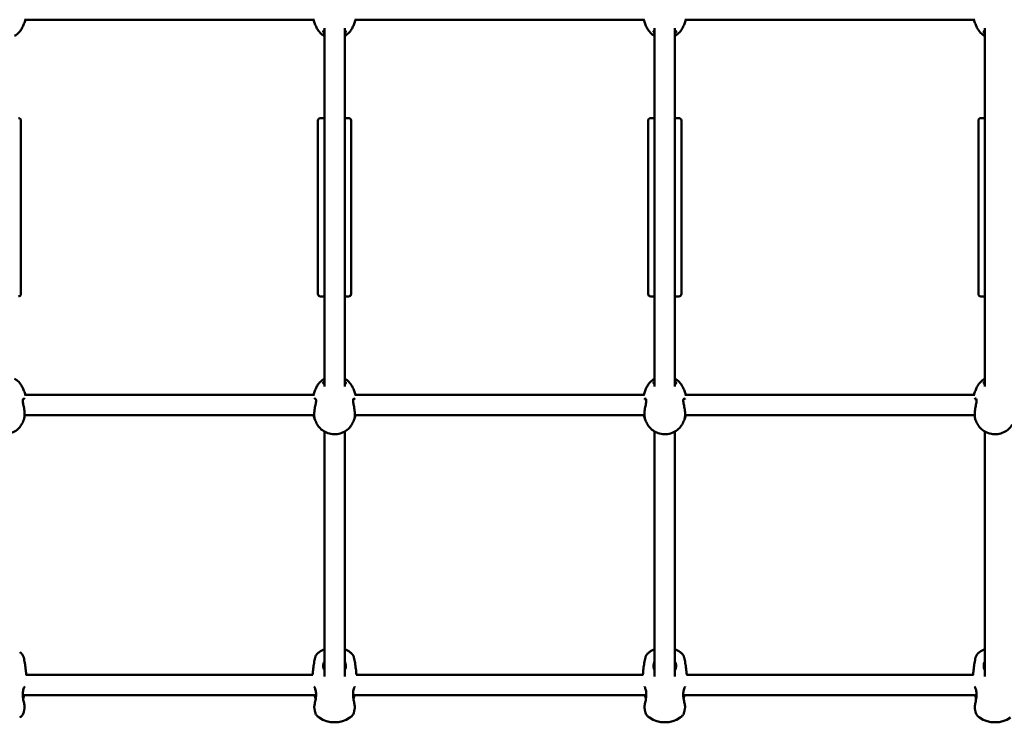
# Model space of a CAD drawing. Units: millimetres. Extents: x 10541 to 10874, y 6709 to 6913.
# Drawn here: x 10699 to 10776, y 6803 to 6858 of the extents above; entities that cross this region are included whole.
import ezdxf

# ---------------------------------------------------------------- set-up
doc = ezdxf.new("R2010")
doc.units = ezdxf.units.MM
doc.header["$LTSCALE"] = 10
doc.layers.add('Widoczne (ISO)', color=7, linetype='Continuous', lineweight=50)

# ---------------------------------------------------------------- blocks, each defined once
blk = doc.blocks.new('A$C33896844')
at = {"layer": 'Widoczne (ISO)'}
for p, q in [((77.321, 88.616), (54.585, 88.616)), ((103.221, 88.616), (80.485, 88.616)), ((129.121, 88.616), (106.385, 88.616)), ((78.103, 87.954), (78.103, 59.842)), ((79.703, 87.954), (79.703, 59.842)), ((104.003, 87.954), (104.003, 59.842)), ((105.603, 87.954), (105.603, 59.842)), ((129.903, 87.954), (129.903, 59.842)), ((54.303, 67.098), (54.303, 80.698)), ((77.603, 67.098), (77.603, 80.698)), ((77.803, 80.898), (78.103, 80.898)), ((79.703, 80.898), (80.003, 80.898)), ((80.203, 67.098), (80.203, 80.698)), ((103.503, 67.098), (103.503, 80.698)), ((103.703, 80.898), (104.003, 80.898)), ((105.603, 80.898), (105.903, 80.898)), ((106.103, 67.098), (106.103, 80.698)), ((129.403, 67.098), (129.403, 80.698)), ((129.603, 80.898), (129.903, 80.898)), ((78.103, 66.898), (77.803, 66.898)), ((80.003, 66.898), (79.703, 66.898)), ((104.003, 66.898), (103.703, 66.898)), ((105.903, 66.898), (105.603, 66.898)), ((129.903, 66.898), (129.603, 66.898)), ((77.321, 59.18), (54.585, 59.18)), ((103.221, 59.18), (80.485, 59.18)), ((129.121, 59.18), (106.385, 59.18)), ((77.303, 57.58), (54.603, 57.58)), ((103.203, 57.58), (80.503, 57.58)), ((129.103, 57.58), (106.403, 57.58)), ((78.103, 56.306), (78.103, 37.089)), ((79.703, 56.306), (79.703, 37.089)), ((104.003, 56.306), (104.003, 37.089)), ((105.603, 56.306), (105.603, 37.089)), ((129.903, 56.306), (129.903, 37.089)), ((77.204, 37.234), (54.702, 37.234)), ((103.104, 37.234), (80.602, 37.234)), ((129.004, 37.234), (106.502, 37.234)), ((77.453, 35.634), (54.454, 35.634)), ((103.353, 35.634), (80.354, 35.634)), ((129.253, 35.634), (106.254, 35.634))]:
    blk.add_line(p, q, dxfattribs=at)
for centre, radius, start, end in [((54.103, 80.698), 0.2, 0, 90), ((77.803, 80.698), 0.2, 90, 180), ((80.003, 80.698), 0.2, 0, 90), ((103.703, 80.698), 0.2, 90, 180), ((105.903, 80.698), 0.2, 0, 90), ((129.603, 80.698), 0.2, 90, 180), ((54.103, 67.098), 0.2, 270, 0), ((77.803, 67.098), 0.2, 180, 270), ((80.003, 67.098), 0.2, 270, 0), ((103.703, 67.098), 0.2, 180, 270), ((105.903, 67.098), 0.2, 270, 0), ((129.603, 67.098), 0.2, 180, 270), ((78.903, 37.196), 2.175, 111.58099, 123.6595), ((78.903, 37.196), 2.175, 56.3405, 68.41901), ((104.803, 37.196), 2.175, 111.58099, 123.6595), ((104.803, 37.196), 2.175, 56.3405, 68.41901), ((130.703, 37.196), 2.175, 111.58099, 123.6595), ((78.903, 35.672), 2.175, 236.3405, 303.6595), ((104.803, 35.672), 2.175, 236.3405, 303.6595), ((130.703, 35.672), 2.175, 236.3405, 303.6595)]:
    blk.add_arc(centre, radius, start, end, dxfattribs=at)
for points, knots in [([(54.343, 87.872), (54.393, 87.956), (54.44, 88.046), (54.527, 88.238), (54.567, 88.34), (54.619, 88.502), (54.636, 88.558), (54.651, 88.616)], [2.6416859, 2.6416859, 2.6416859, 2.6416859, 2.7458451, 2.7458451, 2.8500044, 2.8500044, 2.9043094, 2.9043094, 2.9043094, 2.9043094]), ([(77.256, 88.616), (77.271, 88.558), (77.287, 88.502), (77.34, 88.34), (77.38, 88.238), (77.466, 88.046), (77.514, 87.956), (77.563, 87.872)], [6.5204686, 6.5204686, 6.5204686, 6.5204686, 6.5747736, 6.5747736, 6.6789328, 6.6789328, 6.7830921, 6.7830921, 6.7830921, 6.7830921]), ([(80.243, 87.872), (80.293, 87.956), (80.34, 88.046), (80.427, 88.238), (80.467, 88.34), (80.519, 88.502), (80.536, 88.558), (80.551, 88.616)], [2.6416859, 2.6416859, 2.6416859, 2.6416859, 2.7458451, 2.7458451, 2.8500044, 2.8500044, 2.9043094, 2.9043094, 2.9043094, 2.9043094]), ([(103.156, 88.616), (103.171, 88.558), (103.187, 88.502), (103.24, 88.34), (103.28, 88.238), (103.366, 88.046), (103.414, 87.956), (103.463, 87.872)], [6.5204686, 6.5204686, 6.5204686, 6.5204686, 6.5747736, 6.5747736, 6.6789328, 6.6789328, 6.7830921, 6.7830921, 6.7830921, 6.7830921]), ([(106.143, 87.872), (106.193, 87.956), (106.24, 88.046), (106.327, 88.238), (106.367, 88.34), (106.419, 88.502), (106.436, 88.558), (106.451, 88.616)], [2.6416859, 2.6416859, 2.6416859, 2.6416859, 2.7458451, 2.7458451, 2.8500044, 2.8500044, 2.9043094, 2.9043094, 2.9043094, 2.9043094]), ([(129.056, 88.616), (129.071, 88.558), (129.087, 88.502), (129.14, 88.34), (129.18, 88.238), (129.266, 88.046), (129.314, 87.956), (129.363, 87.872)], [6.5204686, 6.5204686, 6.5204686, 6.5204686, 6.5747736, 6.5747736, 6.6789328, 6.6789328, 6.7830921, 6.7830921, 6.7830921, 6.7830921]), ([(53.803, 87.342), (53.942, 87.422), (54.068, 87.523), (54.238, 87.713), (54.295, 87.79), (54.343, 87.872)], [2.1283115, 2.1283115, 2.1283115, 2.1283115, 2.4495519, 2.4495519, 2.6416859, 2.6416859, 2.6416859, 2.6416859]), ([(77.563, 87.872), (77.642, 87.738), (77.744, 87.617), (77.936, 87.449), (78.017, 87.392), (78.103, 87.342)], [0.4999068, 0.4999068, 0.4999068, 0.4999068, 0.814388, 0.814388, 1.0132812, 1.0132812, 1.0132812, 1.0132812]), ([(78.103, 87.764), (78.098, 87.763), (78.094, 87.762), (78.05, 87.75), (78.026, 87.732), (78.013, 87.684), (78.018, 87.657), (78.049, 87.598), (78.072, 87.567), (78.103, 87.534)], [3.4702721, 3.4702721, 3.4702721, 3.4702721, 3.5020667, 3.5020667, 3.7801217, 3.7801217, 4.0013836, 4.0013836, 4.1976452, 4.1976452, 4.1976452, 4.1976452]), ([(79.703, 87.342), (79.842, 87.422), (79.968, 87.523), (80.138, 87.713), (80.195, 87.79), (80.243, 87.872)], [2.1283115, 2.1283115, 2.1283115, 2.1283115, 2.4495519, 2.4495519, 2.6416859, 2.6416859, 2.6416859, 2.6416859]), ([(79.703, 87.534), (79.732, 87.565), (79.754, 87.594), (79.788, 87.655), (79.794, 87.684), (79.783, 87.725), (79.769, 87.738), (79.737, 87.755), (79.721, 87.76), (79.703, 87.764)], [0.9079146, 0.9079146, 0.9079146, 0.9079146, 1.0912918, 1.0912918, 1.32929, 1.32929, 1.5184939, 1.5184939, 1.6351542, 1.6351542, 1.6351542, 1.6351542]), ([(103.463, 87.872), (103.542, 87.738), (103.644, 87.617), (103.836, 87.449), (103.917, 87.392), (104.003, 87.342)], [0.4999068, 0.4999068, 0.4999068, 0.4999068, 0.814388, 0.814388, 1.0132812, 1.0132812, 1.0132812, 1.0132812]), ([(104.003, 87.764), (103.998, 87.763), (103.994, 87.762), (103.95, 87.75), (103.926, 87.732), (103.913, 87.684), (103.918, 87.657), (103.949, 87.598), (103.972, 87.567), (104.003, 87.534)], [3.4702721, 3.4702721, 3.4702721, 3.4702721, 3.5020667, 3.5020667, 3.7801217, 3.7801217, 4.0013836, 4.0013836, 4.1976452, 4.1976452, 4.1976452, 4.1976452]), ([(105.603, 87.342), (105.742, 87.422), (105.868, 87.523), (106.038, 87.713), (106.095, 87.79), (106.143, 87.872)], [2.1283115, 2.1283115, 2.1283115, 2.1283115, 2.4495519, 2.4495519, 2.6416859, 2.6416859, 2.6416859, 2.6416859]), ([(105.603, 87.534), (105.632, 87.565), (105.654, 87.594), (105.688, 87.655), (105.694, 87.684), (105.683, 87.725), (105.669, 87.738), (105.637, 87.755), (105.621, 87.76), (105.603, 87.764)], [0.9079146, 0.9079146, 0.9079146, 0.9079146, 1.0912918, 1.0912918, 1.32929, 1.32929, 1.5184939, 1.5184939, 1.6351542, 1.6351542, 1.6351542, 1.6351542]), ([(129.363, 87.872), (129.442, 87.738), (129.544, 87.617), (129.736, 87.449), (129.817, 87.392), (129.903, 87.342)], [0.4999068, 0.4999068, 0.4999068, 0.4999068, 0.814388, 0.814388, 1.0132812, 1.0132812, 1.0132812, 1.0132812]), ([(129.903, 87.764), (129.898, 87.763), (129.894, 87.762), (129.85, 87.75), (129.826, 87.732), (129.813, 87.684), (129.818, 87.657), (129.849, 87.598), (129.872, 87.567), (129.903, 87.534)], [3.4702721, 3.4702721, 3.4702721, 3.4702721, 3.5020667, 3.5020667, 3.7801217, 3.7801217, 4.0013836, 4.0013836, 4.1976452, 4.1976452, 4.1976452, 4.1976452]), ([(54.343, 59.924), (54.264, 60.058), (54.163, 60.179), (53.97, 60.347), (53.889, 60.405), (53.803, 60.454)], [0.4999068, 0.4999068, 0.4999068, 0.4999068, 0.814388, 0.814388, 1.0132812, 1.0132812, 1.0132812, 1.0132812]), ([(78.103, 60.454), (77.964, 60.374), (77.838, 60.273), (77.668, 60.083), (77.612, 60.006), (77.563, 59.924)], [2.1283115, 2.1283115, 2.1283115, 2.1283115, 2.4495519, 2.4495519, 2.6416859, 2.6416859, 2.6416859, 2.6416859]), ([(78.103, 60.262), (78.074, 60.232), (78.052, 60.202), (78.018, 60.141), (78.012, 60.112), (78.024, 60.072), (78.037, 60.058), (78.07, 60.041), (78.085, 60.036), (78.103, 60.033)], [0.9079146, 0.9079146, 0.9079146, 0.9079146, 1.0912918, 1.0912918, 1.32929, 1.32929, 1.5184939, 1.5184939, 1.6351542, 1.6351542, 1.6351542, 1.6351542]), ([(80.243, 59.924), (80.164, 60.058), (80.063, 60.179), (79.87, 60.347), (79.789, 60.405), (79.703, 60.454)], [0.4999068, 0.4999068, 0.4999068, 0.4999068, 0.814388, 0.814388, 1.0132812, 1.0132812, 1.0132812, 1.0132812]), ([(79.703, 60.032), (79.708, 60.034), (79.713, 60.035), (79.757, 60.047), (79.781, 60.064), (79.794, 60.112), (79.788, 60.139), (79.757, 60.198), (79.734, 60.229), (79.703, 60.262)], [3.4702721, 3.4702721, 3.4702721, 3.4702721, 3.5020667, 3.5020667, 3.7801217, 3.7801217, 4.0013836, 4.0013836, 4.1976452, 4.1976452, 4.1976452, 4.1976452]), ([(104.003, 60.454), (103.864, 60.374), (103.738, 60.273), (103.568, 60.083), (103.512, 60.006), (103.463, 59.924)], [2.1283115, 2.1283115, 2.1283115, 2.1283115, 2.4495519, 2.4495519, 2.6416859, 2.6416859, 2.6416859, 2.6416859]), ([(104.003, 60.262), (103.974, 60.232), (103.952, 60.202), (103.918, 60.141), (103.912, 60.112), (103.924, 60.072), (103.937, 60.058), (103.97, 60.041), (103.985, 60.036), (104.003, 60.033)], [0.9079146, 0.9079146, 0.9079146, 0.9079146, 1.0912918, 1.0912918, 1.32929, 1.32929, 1.5184939, 1.5184939, 1.6351542, 1.6351542, 1.6351542, 1.6351542]), ([(106.143, 59.924), (106.064, 60.058), (105.963, 60.179), (105.77, 60.347), (105.689, 60.405), (105.603, 60.454)], [0.4999068, 0.4999068, 0.4999068, 0.4999068, 0.814388, 0.814388, 1.0132812, 1.0132812, 1.0132812, 1.0132812]), ([(105.603, 60.032), (105.608, 60.034), (105.613, 60.035), (105.657, 60.047), (105.681, 60.064), (105.694, 60.112), (105.688, 60.139), (105.657, 60.198), (105.634, 60.229), (105.603, 60.262)], [3.4702721, 3.4702721, 3.4702721, 3.4702721, 3.5020667, 3.5020667, 3.7801217, 3.7801217, 4.0013836, 4.0013836, 4.1976452, 4.1976452, 4.1976452, 4.1976452]), ([(129.903, 60.454), (129.764, 60.374), (129.638, 60.273), (129.468, 60.083), (129.412, 60.006), (129.363, 59.924)], [2.1283115, 2.1283115, 2.1283115, 2.1283115, 2.4495519, 2.4495519, 2.6416859, 2.6416859, 2.6416859, 2.6416859]), ([(129.903, 60.262), (129.874, 60.232), (129.852, 60.202), (129.818, 60.141), (129.812, 60.112), (129.824, 60.072), (129.837, 60.058), (129.87, 60.041), (129.885, 60.036), (129.903, 60.033)], [0.9079146, 0.9079146, 0.9079146, 0.9079146, 1.0912918, 1.0912918, 1.32929, 1.32929, 1.5184939, 1.5184939, 1.6351542, 1.6351542, 1.6351542, 1.6351542]), ([(54.651, 59.18), (54.636, 59.238), (54.619, 59.294), (54.567, 59.456), (54.527, 59.558), (54.44, 59.75), (54.393, 59.84), (54.343, 59.924)], [6.5204686, 6.5204686, 6.5204686, 6.5204686, 6.5747736, 6.5747736, 6.6789328, 6.6789328, 6.7830921, 6.7830921, 6.7830921, 6.7830921]), ([(77.563, 59.924), (77.514, 59.84), (77.466, 59.75), (77.38, 59.558), (77.34, 59.456), (77.287, 59.294), (77.271, 59.238), (77.256, 59.18)], [2.6416859, 2.6416859, 2.6416859, 2.6416859, 2.7458451, 2.7458451, 2.8500044, 2.8500044, 2.9043094, 2.9043094, 2.9043094, 2.9043094]), ([(80.551, 59.18), (80.536, 59.238), (80.519, 59.294), (80.467, 59.456), (80.427, 59.558), (80.34, 59.75), (80.293, 59.84), (80.243, 59.924)], [6.5204686, 6.5204686, 6.5204686, 6.5204686, 6.5747736, 6.5747736, 6.6789328, 6.6789328, 6.7830921, 6.7830921, 6.7830921, 6.7830921]), ([(103.463, 59.924), (103.414, 59.84), (103.366, 59.75), (103.28, 59.558), (103.24, 59.456), (103.187, 59.294), (103.171, 59.238), (103.156, 59.18)], [2.6416859, 2.6416859, 2.6416859, 2.6416859, 2.7458451, 2.7458451, 2.8500044, 2.8500044, 2.9043094, 2.9043094, 2.9043094, 2.9043094]), ([(106.451, 59.18), (106.436, 59.238), (106.419, 59.294), (106.367, 59.456), (106.327, 59.558), (106.24, 59.75), (106.193, 59.84), (106.143, 59.924)], [6.5204686, 6.5204686, 6.5204686, 6.5204686, 6.5747736, 6.5747736, 6.6789328, 6.6789328, 6.7830921, 6.7830921, 6.7830921, 6.7830921]), ([(129.363, 59.924), (129.314, 59.84), (129.266, 59.75), (129.18, 59.558), (129.14, 59.456), (129.087, 59.294), (129.071, 59.238), (129.056, 59.18)], [2.6416859, 2.6416859, 2.6416859, 2.6416859, 2.7458451, 2.7458451, 2.8500044, 2.8500044, 2.9043094, 2.9043094, 2.9043094, 2.9043094]), ([(54.607, 58.85), (54.596, 58.861), (54.585, 58.869), (54.534, 58.899), (54.497, 58.892), (54.467, 58.837), (54.461, 58.818), (54.45, 58.743), (54.453, 58.674), (54.48, 58.492), (54.505, 58.376), (54.554, 58.119), (54.578, 57.977), (54.602, 57.694), (54.599, 57.553), (54.571, 57.34), (54.549, 57.26), (54.526, 57.204)], [0.71107, 0.71107, 0.71107, 0.71107, 0.811943, 0.811943, 1.195172, 1.195172, 1.338163, 1.338163, 1.641443, 1.641443, 2.000354, 2.000354, 2.378495, 2.378495, 2.778067, 2.778067, 3.119369, 3.119369, 3.119369, 3.119369]), ([(54.458, 58.797), (54.473, 58.799), (54.491, 58.793), (54.513, 58.775), (54.518, 58.77), (54.523, 58.766)], [-1.0150783, -1.0150783, -1.0150783, -1.0150783, -0.8119433, -0.8119433, -0.7582111, -0.7582111, -0.7582111, -0.7582111]), ([(77.381, 57.204), (77.38, 57.206), (77.379, 57.209), (77.353, 57.275), (77.329, 57.369), (77.305, 57.604), (77.307, 57.749), (77.337, 58.036), (77.363, 58.178), (77.417, 58.448), (77.443, 58.575), (77.456, 58.735), (77.454, 58.785), (77.431, 58.868), (77.405, 58.89), (77.362, 58.889), (77.35, 58.885), (77.325, 58.872), (77.312, 58.862), (77.3, 58.85)], [1.985885, 1.985885, 1.985885, 1.985885, 2.000354, 2.000354, 2.378495, 2.378495, 2.778067, 2.778067, 3.160574, 3.160574, 3.571316, 3.571316, 3.82522, 3.82522, 4.155877, 4.155877, 4.277174, 4.277174, 4.393857, 4.393857, 4.393857, 4.393857]), ([(77.384, 58.766), (77.39, 58.772), (77.396, 58.777), (77.413, 58.789), (77.423, 58.794), (77.439, 58.797), (77.444, 58.797), (77.449, 58.797)], [-4.3466982, -4.3466982, -4.3466982, -4.3466982, -4.2771743, -4.2771743, -4.1558775, -4.1558775, -4.0898274, -4.0898274, -4.0898274, -4.0898274]), ([(80.507, 58.85), (80.496, 58.861), (80.485, 58.869), (80.434, 58.899), (80.397, 58.892), (80.367, 58.837), (80.361, 58.818), (80.35, 58.743), (80.353, 58.674), (80.38, 58.492), (80.405, 58.376), (80.454, 58.119), (80.478, 57.977), (80.502, 57.694), (80.499, 57.553), (80.471, 57.34), (80.449, 57.26), (80.426, 57.204)], [0.71107, 0.71107, 0.71107, 0.71107, 0.811943, 0.811943, 1.195172, 1.195172, 1.338163, 1.338163, 1.641443, 1.641443, 2.000354, 2.000354, 2.378495, 2.378495, 2.778067, 2.778067, 3.119369, 3.119369, 3.119369, 3.119369]), ([(80.358, 58.797), (80.373, 58.799), (80.391, 58.793), (80.413, 58.775), (80.418, 58.77), (80.423, 58.766)], [-1.0150783, -1.0150783, -1.0150783, -1.0150783, -0.8119433, -0.8119433, -0.7582111, -0.7582111, -0.7582111, -0.7582111]), ([(103.281, 57.204), (103.28, 57.206), (103.279, 57.209), (103.253, 57.275), (103.229, 57.369), (103.205, 57.604), (103.207, 57.749), (103.237, 58.036), (103.263, 58.178), (103.317, 58.448), (103.343, 58.575), (103.356, 58.735), (103.354, 58.785), (103.331, 58.868), (103.305, 58.89), (103.262, 58.889), (103.25, 58.885), (103.225, 58.872), (103.212, 58.862), (103.2, 58.85)], [1.985885, 1.985885, 1.985885, 1.985885, 2.000354, 2.000354, 2.378495, 2.378495, 2.778067, 2.778067, 3.160574, 3.160574, 3.571316, 3.571316, 3.82522, 3.82522, 4.155877, 4.155877, 4.277174, 4.277174, 4.393857, 4.393857, 4.393857, 4.393857]), ([(103.284, 58.766), (103.29, 58.772), (103.296, 58.777), (103.313, 58.789), (103.323, 58.794), (103.339, 58.797), (103.344, 58.797), (103.349, 58.797)], [-4.3466982, -4.3466982, -4.3466982, -4.3466982, -4.2771743, -4.2771743, -4.1558775, -4.1558775, -4.0898274, -4.0898274, -4.0898274, -4.0898274]), ([(106.407, 58.85), (106.396, 58.861), (106.385, 58.869), (106.334, 58.899), (106.297, 58.892), (106.267, 58.837), (106.261, 58.818), (106.25, 58.743), (106.253, 58.674), (106.28, 58.492), (106.305, 58.376), (106.354, 58.119), (106.378, 57.977), (106.402, 57.694), (106.399, 57.553), (106.371, 57.34), (106.349, 57.26), (106.326, 57.204)], [0.71107, 0.71107, 0.71107, 0.71107, 0.811943, 0.811943, 1.195172, 1.195172, 1.338163, 1.338163, 1.641443, 1.641443, 2.000354, 2.000354, 2.378495, 2.378495, 2.778067, 2.778067, 3.119369, 3.119369, 3.119369, 3.119369]), ([(106.258, 58.797), (106.273, 58.799), (106.291, 58.793), (106.313, 58.775), (106.318, 58.77), (106.323, 58.766)], [-1.0150783, -1.0150783, -1.0150783, -1.0150783, -0.8119433, -0.8119433, -0.7582111, -0.7582111, -0.7582111, -0.7582111]), ([(129.181, 57.204), (129.18, 57.206), (129.179, 57.209), (129.153, 57.275), (129.129, 57.369), (129.105, 57.604), (129.107, 57.749), (129.137, 58.036), (129.163, 58.178), (129.217, 58.448), (129.243, 58.575), (129.256, 58.735), (129.254, 58.785), (129.231, 58.868), (129.205, 58.89), (129.162, 58.889), (129.15, 58.885), (129.125, 58.872), (129.112, 58.862), (129.1, 58.85)], [1.985885, 1.985885, 1.985885, 1.985885, 2.000354, 2.000354, 2.378495, 2.378495, 2.778067, 2.778067, 3.160574, 3.160574, 3.571316, 3.571316, 3.82522, 3.82522, 4.155877, 4.155877, 4.277174, 4.277174, 4.393857, 4.393857, 4.393857, 4.393857]), ([(129.184, 58.766), (129.19, 58.772), (129.196, 58.777), (129.213, 58.789), (129.223, 58.794), (129.239, 58.797), (129.244, 58.797), (129.249, 58.797)], [-4.3466982, -4.3466982, -4.3466982, -4.3466982, -4.2771743, -4.2771743, -4.1558775, -4.1558775, -4.0898274, -4.0898274, -4.0898274, -4.0898274]), ([(54.343, 56.836), (54.357, 56.858), (54.37, 56.881), (54.395, 56.927), (54.408, 56.951), (54.433, 56.999), (54.445, 57.024), (54.469, 57.074), (54.481, 57.099), (54.504, 57.151), (54.515, 57.177), (54.526, 57.204)], [5.7832786, 5.7832786, 5.7832786, 5.7832786, 5.8110654, 5.8110654, 5.8388522, 5.8388522, 5.866639, 5.866639, 5.8944258, 5.8944258, 5.9222126, 5.9222126, 5.9222126, 5.9222126]), ([(77.381, 57.204), (77.354, 57.27), (77.328, 57.339), (77.287, 57.465), (77.271, 57.522), (77.256, 57.58)], [1.2098236, 1.2098236, 1.2098236, 1.2098236, 1.2792081, 1.2792081, 1.333513, 1.333513, 1.333513, 1.333513]), ([(77.381, 57.204), (77.392, 57.177), (77.403, 57.151), (77.426, 57.099), (77.437, 57.074), (77.461, 57.024), (77.474, 56.999), (77.498, 56.951), (77.511, 56.927), (77.537, 56.881), (77.55, 56.858), (77.563, 56.836)], [3.5025654, 3.5025654, 3.5025654, 3.5025654, 3.5303522, 3.5303522, 3.558139, 3.558139, 3.5859258, 3.5859258, 3.6137126, 3.6137126, 3.6414994, 3.6414994, 3.6414994, 3.6414994]), ([(80.243, 56.836), (80.257, 56.858), (80.27, 56.881), (80.295, 56.927), (80.308, 56.951), (80.333, 56.999), (80.345, 57.024), (80.369, 57.074), (80.381, 57.099), (80.404, 57.151), (80.415, 57.177), (80.426, 57.204)], [5.7832786, 5.7832786, 5.7832786, 5.7832786, 5.8110654, 5.8110654, 5.8388522, 5.8388522, 5.866639, 5.866639, 5.8944258, 5.8944258, 5.9222126, 5.9222126, 5.9222126, 5.9222126]), ([(80.551, 57.58), (80.536, 57.522), (80.519, 57.465), (80.478, 57.339), (80.453, 57.27), (80.426, 57.204)], [4.9496723, 4.9496723, 4.9496723, 4.9496723, 5.0039772, 5.0039772, 5.0733617, 5.0733617, 5.0733617, 5.0733617]), ([(103.281, 57.204), (103.254, 57.27), (103.228, 57.339), (103.187, 57.465), (103.171, 57.522), (103.156, 57.58)], [1.2098236, 1.2098236, 1.2098236, 1.2098236, 1.2792081, 1.2792081, 1.333513, 1.333513, 1.333513, 1.333513]), ([(103.281, 57.204), (103.292, 57.177), (103.303, 57.151), (103.326, 57.099), (103.337, 57.074), (103.361, 57.024), (103.374, 56.999), (103.398, 56.951), (103.411, 56.927), (103.437, 56.881), (103.45, 56.858), (103.463, 56.836)], [3.5025654, 3.5025654, 3.5025654, 3.5025654, 3.5303522, 3.5303522, 3.558139, 3.558139, 3.5859258, 3.5859258, 3.6137126, 3.6137126, 3.6414994, 3.6414994, 3.6414994, 3.6414994]), ([(106.143, 56.836), (106.157, 56.858), (106.17, 56.881), (106.195, 56.927), (106.208, 56.951), (106.233, 56.999), (106.245, 57.024), (106.269, 57.074), (106.281, 57.099), (106.304, 57.151), (106.315, 57.177), (106.326, 57.204)], [5.7832786, 5.7832786, 5.7832786, 5.7832786, 5.8110654, 5.8110654, 5.8388522, 5.8388522, 5.866639, 5.866639, 5.8944258, 5.8944258, 5.9222126, 5.9222126, 5.9222126, 5.9222126]), ([(106.451, 57.58), (106.436, 57.522), (106.419, 57.465), (106.378, 57.339), (106.353, 57.27), (106.326, 57.204)], [4.9496723, 4.9496723, 4.9496723, 4.9496723, 5.0039772, 5.0039772, 5.0733617, 5.0733617, 5.0733617, 5.0733617]), ([(129.181, 57.204), (129.192, 57.177), (129.203, 57.151), (129.226, 57.099), (129.237, 57.074), (129.261, 57.024), (129.274, 56.999), (129.298, 56.951), (129.311, 56.927), (129.337, 56.881), (129.35, 56.858), (129.363, 56.836)], [3.5025654, 3.5025654, 3.5025654, 3.5025654, 3.5303522, 3.5303522, 3.558139, 3.558139, 3.5859258, 3.5859258, 3.6137126, 3.6137126, 3.6414994, 3.6414994, 3.6414994, 3.6414994]), ([(51.663, 56.836), (51.742, 56.702), (51.844, 56.581), (52.082, 56.373), (52.22, 56.287), (52.518, 56.159), (52.679, 56.118), (53.007, 56.085), (53.175, 56.094), (53.498, 56.162), (53.655, 56.221), (53.939, 56.383), (54.067, 56.485), (54.238, 56.677), (54.295, 56.754), (54.343, 56.836)], [3.641499, 3.641499, 3.641499, 3.641499, 3.955981, 3.955981, 4.277654, 4.277654, 4.605217, 4.605217, 4.935635, 4.935635, 5.265435, 5.265435, 5.591145, 5.591145, 5.783279, 5.783279, 5.783279, 5.783279]), ([(77.563, 56.836), (77.642, 56.702), (77.744, 56.581), (77.982, 56.373), (78.12, 56.287), (78.418, 56.159), (78.579, 56.118), (78.907, 56.085), (79.075, 56.094), (79.398, 56.162), (79.555, 56.221), (79.839, 56.383), (79.967, 56.485), (80.138, 56.677), (80.195, 56.754), (80.243, 56.836)], [3.641499, 3.641499, 3.641499, 3.641499, 3.955981, 3.955981, 4.277654, 4.277654, 4.605217, 4.605217, 4.935635, 4.935635, 5.265435, 5.265435, 5.591145, 5.591145, 5.783279, 5.783279, 5.783279, 5.783279]), ([(103.463, 56.836), (103.542, 56.702), (103.644, 56.581), (103.882, 56.373), (104.02, 56.287), (104.318, 56.159), (104.479, 56.118), (104.807, 56.085), (104.975, 56.094), (105.298, 56.162), (105.455, 56.221), (105.739, 56.383), (105.867, 56.485), (106.038, 56.677), (106.095, 56.754), (106.143, 56.836)], [3.641499, 3.641499, 3.641499, 3.641499, 3.955981, 3.955981, 4.277654, 4.277654, 4.605217, 4.605217, 4.935635, 4.935635, 5.265435, 5.265435, 5.591145, 5.591145, 5.783279, 5.783279, 5.783279, 5.783279]), ([(129.363, 56.836), (129.442, 56.702), (129.544, 56.581), (129.782, 56.373), (129.92, 56.287), (130.218, 56.159), (130.379, 56.118), (130.707, 56.085), (130.875, 56.094), (131.198, 56.162), (131.355, 56.221), (131.639, 56.383), (131.767, 56.485), (131.938, 56.677), (131.995, 56.754), (132.043, 56.836)], [3.641499, 3.641499, 3.641499, 3.641499, 3.955981, 3.955981, 4.277654, 4.277654, 4.605217, 4.605217, 4.935635, 4.935635, 5.265435, 5.265435, 5.591145, 5.591145, 5.783279, 5.783279, 5.783279, 5.783279]), ([(54.525, 38.577), (54.516, 38.619), (54.503, 38.658), (54.47, 38.731), (54.451, 38.764), (54.409, 38.826), (54.386, 38.853), (54.338, 38.904), (54.313, 38.927), (54.262, 38.969), (54.236, 38.988), (54.209, 39.006)], [3.223928, 3.223928, 3.223928, 3.223928, 3.3117811, 3.3117811, 3.3996342, 3.3996342, 3.4874872, 3.4874872, 3.5753403, 3.5753403, 3.6631934, 3.6631934, 3.6631934, 3.6631934]), ([(77.698, 39.006), (77.671, 38.988), (77.644, 38.969), (77.593, 38.927), (77.568, 38.904), (77.521, 38.853), (77.498, 38.826), (77.456, 38.764), (77.436, 38.731), (77.404, 38.658), (77.39, 38.619), (77.381, 38.577)], [5.7615846, 5.7615846, 5.7615846, 5.7615846, 5.8494377, 5.8494377, 5.9372907, 5.9372907, 6.0251438, 6.0251438, 6.1129969, 6.1129969, 6.2008499, 6.2008499, 6.2008499, 6.2008499]), ([(80.425, 38.577), (80.416, 38.619), (80.403, 38.658), (80.37, 38.731), (80.351, 38.764), (80.309, 38.826), (80.286, 38.853), (80.238, 38.904), (80.213, 38.927), (80.162, 38.969), (80.136, 38.988), (80.109, 39.006)], [3.223928, 3.223928, 3.223928, 3.223928, 3.3117811, 3.3117811, 3.3996342, 3.3996342, 3.4874872, 3.4874872, 3.5753403, 3.5753403, 3.6631934, 3.6631934, 3.6631934, 3.6631934]), ([(103.598, 39.006), (103.571, 38.988), (103.544, 38.969), (103.493, 38.927), (103.468, 38.904), (103.421, 38.853), (103.398, 38.826), (103.356, 38.764), (103.336, 38.731), (103.304, 38.658), (103.29, 38.619), (103.281, 38.577)], [5.7615846, 5.7615846, 5.7615846, 5.7615846, 5.8494377, 5.8494377, 5.9372907, 5.9372907, 6.0251438, 6.0251438, 6.1129969, 6.1129969, 6.2008499, 6.2008499, 6.2008499, 6.2008499]), ([(106.325, 38.577), (106.316, 38.619), (106.303, 38.658), (106.27, 38.731), (106.251, 38.764), (106.209, 38.826), (106.186, 38.853), (106.138, 38.904), (106.113, 38.927), (106.062, 38.969), (106.036, 38.988), (106.009, 39.006)], [3.223928, 3.223928, 3.223928, 3.223928, 3.3117811, 3.3117811, 3.3996342, 3.3996342, 3.4874872, 3.4874872, 3.5753403, 3.5753403, 3.6631934, 3.6631934, 3.6631934, 3.6631934]), ([(129.498, 39.006), (129.471, 38.988), (129.444, 38.969), (129.393, 38.927), (129.368, 38.904), (129.321, 38.853), (129.298, 38.826), (129.256, 38.764), (129.236, 38.731), (129.204, 38.658), (129.19, 38.619), (129.181, 38.577)], [5.7615846, 5.7615846, 5.7615846, 5.7615846, 5.8494377, 5.8494377, 5.9372907, 5.9372907, 6.0251438, 6.0251438, 6.1129969, 6.1129969, 6.2008499, 6.2008499, 6.2008499, 6.2008499]), ([(54.722, 37.234), (54.721, 37.24), (54.721, 37.246), (54.708, 37.403), (54.693, 37.553), (54.655, 37.851), (54.634, 37.999), (54.584, 38.291), (54.556, 38.435), (54.525, 38.577)], [3.1717142, 3.1717142, 3.1717142, 3.1717142, 3.17239188, 3.17239188, 3.18957059, 3.18957059, 3.20674931, 3.20674931, 3.22392803, 3.22392803, 3.22392803, 3.22392803]), ([(77.381, 38.577), (77.351, 38.435), (77.323, 38.291), (77.273, 37.999), (77.251, 37.851), (77.214, 37.553), (77.198, 37.403), (77.186, 37.246), (77.185, 37.24), (77.185, 37.234)], [6.20084993, 6.20084993, 6.20084993, 6.20084993, 6.21802865, 6.21802865, 6.23520737, 6.23520737, 6.25238608, 6.25238608, 6.25306376, 6.25306376, 6.25306376, 6.25306376]), ([(78.103, 38.275), (78.074, 38.215), (78.052, 38.153), (78.018, 38.009), (78.012, 37.928), (78.024, 37.789), (78.037, 37.731), (78.07, 37.643), (78.085, 37.611), (78.103, 37.58)], [0.9079146, 0.9079146, 0.9079146, 0.9079146, 1.0912918, 1.0912918, 1.32929, 1.32929, 1.5184939, 1.5184939, 1.6351542, 1.6351542, 1.6351542, 1.6351542]), ([(79.703, 37.58), (79.708, 37.589), (79.713, 37.597), (79.757, 37.68), (79.781, 37.764), (79.794, 37.926), (79.788, 38.002), (79.757, 38.144), (79.734, 38.211), (79.703, 38.275)], [3.4702721, 3.4702721, 3.4702721, 3.4702721, 3.5020667, 3.5020667, 3.7801217, 3.7801217, 4.0013836, 4.0013836, 4.1976452, 4.1976452, 4.1976452, 4.1976452]), ([(80.622, 37.234), (80.621, 37.24), (80.621, 37.246), (80.608, 37.403), (80.593, 37.553), (80.555, 37.851), (80.534, 37.999), (80.484, 38.291), (80.456, 38.435), (80.425, 38.577)], [3.1717142, 3.1717142, 3.1717142, 3.1717142, 3.17239188, 3.17239188, 3.18957059, 3.18957059, 3.20674931, 3.20674931, 3.22392803, 3.22392803, 3.22392803, 3.22392803]), ([(103.281, 38.577), (103.251, 38.435), (103.223, 38.291), (103.173, 37.999), (103.151, 37.851), (103.114, 37.553), (103.098, 37.403), (103.086, 37.246), (103.085, 37.24), (103.085, 37.234)], [6.20084993, 6.20084993, 6.20084993, 6.20084993, 6.21802865, 6.21802865, 6.23520737, 6.23520737, 6.25238608, 6.25238608, 6.25306376, 6.25306376, 6.25306376, 6.25306376]), ([(104.003, 38.275), (103.974, 38.215), (103.952, 38.153), (103.918, 38.009), (103.912, 37.928), (103.924, 37.789), (103.937, 37.731), (103.97, 37.643), (103.985, 37.611), (104.003, 37.58)], [0.9079146, 0.9079146, 0.9079146, 0.9079146, 1.0912918, 1.0912918, 1.32929, 1.32929, 1.5184939, 1.5184939, 1.6351542, 1.6351542, 1.6351542, 1.6351542]), ([(105.603, 37.58), (105.608, 37.589), (105.613, 37.597), (105.657, 37.68), (105.681, 37.764), (105.694, 37.926), (105.688, 38.002), (105.657, 38.144), (105.634, 38.211), (105.603, 38.275)], [3.4702721, 3.4702721, 3.4702721, 3.4702721, 3.5020667, 3.5020667, 3.7801217, 3.7801217, 4.0013836, 4.0013836, 4.1976452, 4.1976452, 4.1976452, 4.1976452]), ([(106.522, 37.234), (106.521, 37.24), (106.521, 37.246), (106.508, 37.403), (106.493, 37.553), (106.455, 37.851), (106.434, 37.999), (106.384, 38.291), (106.356, 38.435), (106.325, 38.577)], [3.1717142, 3.1717142, 3.1717142, 3.1717142, 3.17239188, 3.17239188, 3.18957059, 3.18957059, 3.20674931, 3.20674931, 3.22392803, 3.22392803, 3.22392803, 3.22392803]), ([(129.181, 38.577), (129.151, 38.435), (129.123, 38.291), (129.073, 37.999), (129.051, 37.851), (129.014, 37.553), (128.998, 37.403), (128.986, 37.246), (128.985, 37.24), (128.985, 37.234)], [6.20084993, 6.20084993, 6.20084993, 6.20084993, 6.21802865, 6.21802865, 6.23520737, 6.23520737, 6.25238608, 6.25238608, 6.25306376, 6.25306376, 6.25306376, 6.25306376]), ([(129.903, 38.275), (129.874, 38.215), (129.852, 38.153), (129.818, 38.009), (129.812, 37.928), (129.824, 37.789), (129.837, 37.731), (129.87, 37.643), (129.885, 37.611), (129.903, 37.58)], [0.9079146, 0.9079146, 0.9079146, 0.9079146, 1.0912918, 1.0912918, 1.32929, 1.32929, 1.5184939, 1.5184939, 1.6351542, 1.6351542, 1.6351542, 1.6351542]), ([(54.607, 36.309), (54.596, 36.292), (54.585, 36.273), (54.534, 36.175), (54.497, 36.069), (54.467, 35.898), (54.461, 35.849), (54.45, 35.689), (54.453, 35.575), (54.48, 35.328), (54.505, 35.198), (54.554, 34.96), (54.578, 34.853), (54.598, 34.715), (54.599, 34.671), (54.595, 34.644)], [0.71107, 0.71107, 0.71107, 0.71107, 0.811943, 0.811943, 1.195172, 1.195172, 1.338163, 1.338163, 1.641443, 1.641443, 2.000354, 2.000354, 2.378495, 2.378495, 2.650507, 2.650507, 2.650507, 2.650507]), ([(77.312, 34.644), (77.306, 34.676), (77.31, 34.732), (77.337, 34.895), (77.363, 35.009), (77.417, 35.274), (77.443, 35.428), (77.456, 35.678), (77.454, 35.771), (77.431, 35.974), (77.405, 36.076), (77.362, 36.19), (77.35, 36.218), (77.325, 36.267), (77.312, 36.289), (77.3, 36.309)], [2.455024, 2.455024, 2.455024, 2.455024, 2.778067, 2.778067, 3.160574, 3.160574, 3.571316, 3.571316, 3.82522, 3.82522, 4.155877, 4.155877, 4.277174, 4.277174, 4.393857, 4.393857, 4.393857, 4.393857]), ([(80.507, 36.309), (80.496, 36.292), (80.485, 36.273), (80.434, 36.175), (80.397, 36.069), (80.367, 35.898), (80.361, 35.849), (80.35, 35.689), (80.353, 35.575), (80.38, 35.328), (80.405, 35.198), (80.454, 34.96), (80.478, 34.853), (80.498, 34.715), (80.499, 34.671), (80.495, 34.644)], [0.71107, 0.71107, 0.71107, 0.71107, 0.811943, 0.811943, 1.195172, 1.195172, 1.338163, 1.338163, 1.641443, 1.641443, 2.000354, 2.000354, 2.378495, 2.378495, 2.650507, 2.650507, 2.650507, 2.650507]), ([(103.212, 34.644), (103.206, 34.676), (103.21, 34.732), (103.237, 34.895), (103.263, 35.009), (103.317, 35.274), (103.343, 35.428), (103.356, 35.678), (103.354, 35.771), (103.331, 35.974), (103.305, 36.076), (103.262, 36.19), (103.25, 36.218), (103.225, 36.267), (103.212, 36.289), (103.2, 36.309)], [2.455024, 2.455024, 2.455024, 2.455024, 2.778067, 2.778067, 3.160574, 3.160574, 3.571316, 3.571316, 3.82522, 3.82522, 4.155877, 4.155877, 4.277174, 4.277174, 4.393857, 4.393857, 4.393857, 4.393857]), ([(106.407, 36.309), (106.396, 36.292), (106.385, 36.273), (106.334, 36.175), (106.297, 36.069), (106.267, 35.898), (106.261, 35.849), (106.25, 35.689), (106.253, 35.575), (106.28, 35.328), (106.305, 35.198), (106.354, 34.96), (106.378, 34.853), (106.398, 34.715), (106.399, 34.671), (106.395, 34.644)], [0.71107, 0.71107, 0.71107, 0.71107, 0.811943, 0.811943, 1.195172, 1.195172, 1.338163, 1.338163, 1.641443, 1.641443, 2.000354, 2.000354, 2.378495, 2.378495, 2.650507, 2.650507, 2.650507, 2.650507]), ([(129.112, 34.644), (129.106, 34.676), (129.11, 34.732), (129.137, 34.895), (129.163, 35.009), (129.217, 35.274), (129.243, 35.428), (129.256, 35.678), (129.254, 35.771), (129.231, 35.974), (129.205, 36.076), (129.162, 36.19), (129.15, 36.218), (129.125, 36.267), (129.112, 36.289), (129.1, 36.309)], [2.455024, 2.455024, 2.455024, 2.455024, 2.778067, 2.778067, 3.160574, 3.160574, 3.571316, 3.571316, 3.82522, 3.82522, 4.155877, 4.155877, 4.277174, 4.277174, 4.393857, 4.393857, 4.393857, 4.393857]), ([(54.495, 35.634), (54.488, 35.606), (54.48, 35.578), (54.469, 35.533), (54.465, 35.517), (54.462, 35.5)], [-4.2423062, -4.2423062, -4.2423062, -4.2423062, -4.1558775, -4.1558775, -4.1073081, -4.1073081, -4.1073081, -4.1073081]), ([(54.484, 35.322), (54.497, 35.393), (54.514, 35.465), (54.542, 35.569), (54.551, 35.602), (54.56, 35.634)], [3.9584472, 3.9584472, 3.9584472, 3.9584472, 4.1558775, 4.1558775, 4.2471218, 4.2471218, 4.2471218, 4.2471218]), ([(80.395, 35.634), (80.388, 35.606), (80.38, 35.578), (80.369, 35.533), (80.365, 35.517), (80.362, 35.5)], [-4.2423062, -4.2423062, -4.2423062, -4.2423062, -4.1558775, -4.1558775, -4.1073081, -4.1073081, -4.1073081, -4.1073081]), ([(80.384, 35.322), (80.397, 35.393), (80.414, 35.465), (80.442, 35.569), (80.451, 35.602), (80.46, 35.634)], [3.9584472, 3.9584472, 3.9584472, 3.9584472, 4.1558775, 4.1558775, 4.2471218, 4.2471218, 4.2471218, 4.2471218]), ([(106.295, 35.634), (106.288, 35.606), (106.28, 35.578), (106.269, 35.533), (106.265, 35.517), (106.262, 35.5)], [-4.2423062, -4.2423062, -4.2423062, -4.2423062, -4.1558775, -4.1558775, -4.1073081, -4.1073081, -4.1073081, -4.1073081]), ([(106.284, 35.322), (106.297, 35.393), (106.314, 35.465), (106.342, 35.569), (106.351, 35.602), (106.36, 35.634)], [3.9584472, 3.9584472, 3.9584472, 3.9584472, 4.1558775, 4.1558775, 4.2471218, 4.2471218, 4.2471218, 4.2471218]), ([(54.209, 33.861), (54.236, 33.879), (54.262, 33.899), (54.313, 33.941), (54.338, 33.964), (54.386, 34.014), (54.409, 34.042), (54.451, 34.103), (54.47, 34.137), (54.503, 34.21), (54.516, 34.249), (54.525, 34.291)], [2.6199919, 2.6199919, 2.6199919, 2.6199919, 2.707845, 2.707845, 2.7956981, 2.7956981, 2.8835511, 2.8835511, 2.9714042, 2.9714042, 3.0592573, 3.0592573, 3.0592573, 3.0592573]), ([(54.525, 34.291), (54.53, 34.314), (54.535, 34.337), (54.545, 34.384), (54.55, 34.408), (54.559, 34.455), (54.564, 34.478), (54.573, 34.525), (54.577, 34.549), (54.586, 34.597), (54.591, 34.62), (54.595, 34.644)], [3.05925728, 3.05925728, 3.05925728, 3.05925728, 3.06207264, 3.06207264, 3.06488799, 3.06488799, 3.06770335, 3.06770335, 3.0705187, 3.0705187, 3.07333406, 3.07333406, 3.07333406, 3.07333406]), ([(77.312, 34.644), (77.316, 34.62), (77.32, 34.597), (77.329, 34.549), (77.334, 34.525), (77.343, 34.478), (77.347, 34.455), (77.357, 34.408), (77.362, 34.384), (77.371, 34.337), (77.376, 34.314), (77.381, 34.291)], [6.35144391, 6.35144391, 6.35144391, 6.35144391, 6.35425926, 6.35425926, 6.35707462, 6.35707462, 6.35988997, 6.35988997, 6.36270533, 6.36270533, 6.36552068, 6.36552068, 6.36552068, 6.36552068]), ([(77.381, 34.291), (77.39, 34.249), (77.404, 34.21), (77.436, 34.137), (77.456, 34.103), (77.498, 34.042), (77.521, 34.014), (77.568, 33.964), (77.593, 33.941), (77.644, 33.899), (77.671, 33.879), (77.698, 33.861)], [0.0823354, 0.0823354, 0.0823354, 0.0823354, 0.1701884, 0.1701884, 0.2580415, 0.2580415, 0.3458946, 0.3458946, 0.4337476, 0.4337476, 0.5216007, 0.5216007, 0.5216007, 0.5216007]), ([(80.109, 33.861), (80.136, 33.879), (80.162, 33.899), (80.213, 33.941), (80.238, 33.964), (80.286, 34.014), (80.309, 34.042), (80.351, 34.103), (80.37, 34.137), (80.403, 34.21), (80.416, 34.249), (80.425, 34.291)], [2.6199919, 2.6199919, 2.6199919, 2.6199919, 2.707845, 2.707845, 2.7956981, 2.7956981, 2.8835511, 2.8835511, 2.9714042, 2.9714042, 3.0592573, 3.0592573, 3.0592573, 3.0592573]), ([(80.425, 34.291), (80.43, 34.314), (80.435, 34.337), (80.445, 34.384), (80.45, 34.408), (80.459, 34.455), (80.464, 34.478), (80.473, 34.525), (80.477, 34.549), (80.486, 34.597), (80.491, 34.62), (80.495, 34.644)], [3.05925728, 3.05925728, 3.05925728, 3.05925728, 3.06207264, 3.06207264, 3.06488799, 3.06488799, 3.06770335, 3.06770335, 3.0705187, 3.0705187, 3.07333406, 3.07333406, 3.07333406, 3.07333406]), ([(103.212, 34.644), (103.216, 34.62), (103.22, 34.597), (103.229, 34.549), (103.234, 34.525), (103.243, 34.478), (103.247, 34.455), (103.257, 34.408), (103.262, 34.384), (103.271, 34.337), (103.276, 34.314), (103.281, 34.291)], [6.35144391, 6.35144391, 6.35144391, 6.35144391, 6.35425926, 6.35425926, 6.35707462, 6.35707462, 6.35988997, 6.35988997, 6.36270533, 6.36270533, 6.36552068, 6.36552068, 6.36552068, 6.36552068]), ([(103.281, 34.291), (103.29, 34.249), (103.304, 34.21), (103.336, 34.137), (103.356, 34.103), (103.398, 34.042), (103.421, 34.014), (103.468, 33.964), (103.493, 33.941), (103.544, 33.899), (103.571, 33.879), (103.598, 33.861)], [0.0823354, 0.0823354, 0.0823354, 0.0823354, 0.1701884, 0.1701884, 0.2580415, 0.2580415, 0.3458946, 0.3458946, 0.4337476, 0.4337476, 0.5216007, 0.5216007, 0.5216007, 0.5216007]), ([(106.009, 33.861), (106.036, 33.879), (106.062, 33.899), (106.113, 33.941), (106.138, 33.964), (106.186, 34.014), (106.209, 34.042), (106.251, 34.103), (106.27, 34.137), (106.303, 34.21), (106.316, 34.249), (106.325, 34.291)], [2.6199919, 2.6199919, 2.6199919, 2.6199919, 2.707845, 2.707845, 2.7956981, 2.7956981, 2.8835511, 2.8835511, 2.9714042, 2.9714042, 3.0592573, 3.0592573, 3.0592573, 3.0592573]), ([(106.325, 34.291), (106.33, 34.314), (106.335, 34.337), (106.345, 34.384), (106.35, 34.408), (106.359, 34.455), (106.364, 34.478), (106.373, 34.525), (106.377, 34.549), (106.386, 34.597), (106.391, 34.62), (106.395, 34.644)], [3.05925728, 3.05925728, 3.05925728, 3.05925728, 3.06207264, 3.06207264, 3.06488799, 3.06488799, 3.06770335, 3.06770335, 3.0705187, 3.0705187, 3.07333406, 3.07333406, 3.07333406, 3.07333406]), ([(129.112, 34.644), (129.116, 34.62), (129.12, 34.597), (129.129, 34.549), (129.134, 34.525), (129.143, 34.478), (129.147, 34.455), (129.157, 34.408), (129.162, 34.384), (129.171, 34.337), (129.176, 34.314), (129.181, 34.291)], [6.35144391, 6.35144391, 6.35144391, 6.35144391, 6.35425926, 6.35425926, 6.35707462, 6.35707462, 6.35988997, 6.35988997, 6.36270533, 6.36270533, 6.36552068, 6.36552068, 6.36552068, 6.36552068]), ([(129.181, 34.291), (129.19, 34.249), (129.204, 34.21), (129.236, 34.137), (129.256, 34.103), (129.298, 34.042), (129.321, 34.014), (129.368, 33.964), (129.393, 33.941), (129.444, 33.899), (129.471, 33.879), (129.498, 33.861)], [0.0823354, 0.0823354, 0.0823354, 0.0823354, 0.1701884, 0.1701884, 0.2580415, 0.2580415, 0.3458946, 0.3458946, 0.4337476, 0.4337476, 0.5216007, 0.5216007, 0.5216007, 0.5216007])]:
    blk.add_open_spline(points, degree=3, knots=knots, dxfattribs=at)
for points in [[(54.595, 57.555), (54.599, 57.567), (54.603, 57.578), (54.607, 57.59)], [(77.3, 57.59), (77.304, 57.578), (77.308, 57.567), (77.312, 57.555)], [(80.495, 57.555), (80.499, 57.567), (80.503, 57.578), (80.507, 57.59)], [(103.2, 57.59), (103.204, 57.578), (103.208, 57.567), (103.212, 57.555)], [(106.395, 57.555), (106.399, 57.567), (106.403, 57.578), (106.407, 57.59)], [(129.1, 57.59), (129.104, 57.578), (129.108, 57.567), (129.112, 57.555)], [(77.346, 35.634), (77.376, 35.532), (77.403, 35.426), (77.423, 35.322)], [(77.445, 35.5), (77.434, 35.545), (77.423, 35.59), (77.411, 35.634)], [(103.246, 35.634), (103.276, 35.532), (103.303, 35.426), (103.323, 35.322)], [(103.345, 35.5), (103.334, 35.545), (103.323, 35.59), (103.311, 35.634)], [(129.146, 35.634), (129.176, 35.532), (129.203, 35.426), (129.223, 35.322)], [(129.245, 35.5), (129.234, 35.545), (129.223, 35.59), (129.211, 35.634)]]:
    blk.add_open_spline(points, degree=3, dxfattribs=at)

msp = doc.modelspace()

# ---------------------------------------------------------------- block references
at = {"lineweight": 13}
msp.add_blockref('A$C33896844', (10644.934, 6769.107), dxfattribs=at)

doc.saveas('drawing.dxf')
